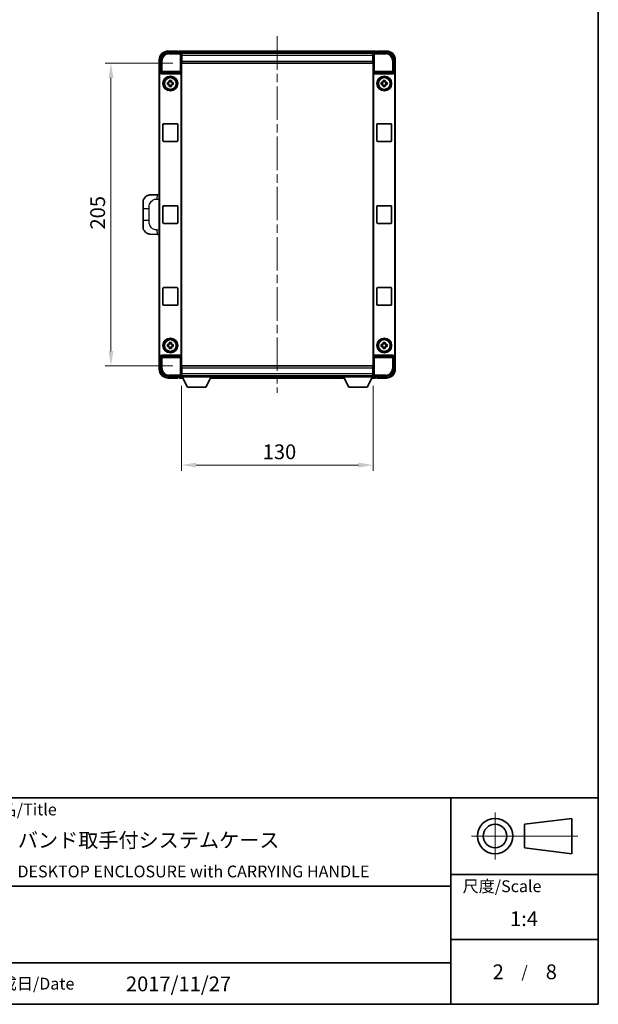
# Model space of a CAD drawing. Units: millimetres. Extents: x 0 to 8476, y 0 to 1124.
# Drawn here: x 2746 to 3138, y 0 to 667 of the extents above; entities that cross this region are included whole.
import ezdxf
from ezdxf.enums import TextEntityAlignment as Align

# ---------------------------------------------------------------- set-up
doc = ezdxf.new("R2010")
doc.units = ezdxf.units.MM
doc.header["$LTSCALE"] = 4
doc.linetypes.add('CHAIN', pattern=[0.3543, 0.2362, -0.0295, 0.0591, -0.0295])
doc.layers.get('Defpoints').update_dxf_attribs({"lineweight": 25})
for name, color, linetype, lineweight in [('Border (ISO)', 7, 'Continuous', 35), ('Centerline (ISO)', 131, 'Continuous', 18), ('Dimension (ISO)', 7, 'Continuous', 18), ('Hatch (ISO)', 1, 'Continuous', 18), ('Title (ISO)', 7, 'Continuous', 35), ('Visible (ISO)', 7, 'Continuous', 35), ('Visible Narrow (ISO)', 7, 'Continuous', 25)]:
    doc.layers.add(name, color=color, linetype=linetype, lineweight=lineweight)
doc.styles.add('Note Text (TK)', font='txt')
doc.styles.add('文字スタイル67', font='arial.ttf')
doc.dimstyles.new('Default - Method 1b (TK)', dxfattribs={"dimscale": 4, "dimtxt": 2.5, "dimasz": 2.5, "dimexe": 1, "dimexo": 1.5, "dimgap": 1, "dimtad": 1, "dimtoh": 1, "dimrnd": 1e-08, "dimdsep": 46, "dimtxsty": 'Note Text (TK)', "dimcen": 0.09, "dimdle": 5, "dimclrd": 100, "dimclre": 100, "dimclrt": 7, "dimadec": 1, "dimazin": 1, "dimtfac": 1, "dimtmove": 0, "dimatfit": 3, "dimfxl": 0, "dimtolj": 1, "dimlwd": -1, "dimlwe": -1, "dimarcsym": 0})

# ---------------------------------------------------------------- blocks, each defined once
blk = doc.blocks.new('図面枠 tk図枠')
at = {"layer": 'Border (ISO)'}
for p in [(405.5, 289), (14.5, 8)]:
    blk.add_line(p, (405.5, 8), dxfattribs=at)
blk = doc.blocks.new('表題欄 tk表題欄')
at = {"layer": 'Hatch (ISO)'}
h = blk.add_hatch(color=256, dxfattribs=at)
edge = h.paths.add_edge_path(flags=0)
edge.add_arc((95.58, 236.3), 0.596, 270, 360)
edge.add_line((96.17, 236.3), (96.17, 239.71))
edge.add_arc((95.58, 239.71), 0.596, 0, 90)
edge.add_line((95.58, 240.31), (79.14, 240.31))
edge.add_arc((79.14, 239.71), 0.596, 90, 180)
edge.add_line((78.54, 239.71), (78.54, 236.3))
edge.add_arc((79.14, 236.3), 0.596, 180, 270)
edge.add_line((79.14, 235.7), (95.58, 235.7))
edge = h.paths.add_edge_path()
edge.add_line((77.84, 239.96), (77.84, 236.05))
edge.add_arc((78.54, 236.05), 0.702, 180, 270)
edge.add_line((78.54, 235.35), (96.17, 235.35))
edge.add_arc((96.17, 236.05), 0.702, 270, 360)
edge.add_line((96.87, 236.05), (96.87, 239.96))
edge.add_arc((96.17, 239.96), 0.702, 0, 90)
edge.add_line((96.17, 240.66), (78.54, 240.66))
edge.add_arc((78.54, 239.96), 0.702, 90, 180)
for points in [[(79.07, 239.15), (79.07, 238.66), (79.92, 238.66), (79.92, 236.66), (80.51, 236.66), (80.51, 238.66), (81.36, 238.66), (81.36, 239.15)], [(85.68, 236.66), (84.94, 237.89), (84.42, 237.32), (84.42, 236.66), (83.9, 236.66), (83.9, 239.15), (84.42, 239.15), (84.42, 238.1), (85.39, 239.15), (86.11, 239.15), (85.32, 238.3), (86.3, 236.66)], [(92.09, 239.15), (92.09, 236.66), (92.61, 236.66), (92.61, 237.66), (93.77, 237.66), (93.77, 236.66), (94.29, 236.66), (94.29, 239.15), (93.77, 239.15), (93.77, 238.15), (92.61, 238.15), (92.61, 239.15)], [(94.84, 239.15), (94.84, 236.66), (95.36, 236.66), (95.36, 239.15)]]:
    blk.add_hatch(color=256, dxfattribs=at).paths.add_polyline_path(points)
h = blk.add_hatch(color=256, dxfattribs=at)
h.paths.add_polyline_path([(82.59, 237.71), (81.95, 237.71), (82.27, 238.58)], flags=0)
h.paths.add_polyline_path([(82.78, 237.2), (81.76, 237.2), (81.57, 236.66), (80.95, 236.66), (81.86, 239.15), (82.68, 239.15), (83.59, 236.66), (82.98, 236.66)])
h = blk.add_hatch(color=256, dxfattribs=at)
h.paths.add_polyline_path([(87.53, 237.71), (88.16, 237.71), (87.85, 238.58)], flags=0)
h.paths.add_polyline_path([(87.14, 236.66), (87.34, 237.2), (88.35, 237.2), (88.55, 236.66), (89.17, 236.66), (88.25, 239.15), (87.44, 239.15), (86.52, 236.66)])
h = blk.add_hatch(color=256, dxfattribs=at)
edge = h.paths.add_edge_path()
edge.add_arc((90.52, 237.9), 1.27, 38.5505, 336.582)
edge.add_line((91.69, 237.4), (91.17, 237.62))
edge.add_ellipse((90.52, 237.9), major_axis=(0, -0.8), ratio=0.867347, start_angle=124.651, end_angle=429.4109, ccw=False)
edge.add_line((91.09, 238.36), (91.52, 238.7))
at = {"layer": 'Title (ISO)'}
for p, q in [((74.71, 244.05), (255.71, 244.05)), ((74.71, 209.05), (74.71, 244.05)), ((149.71, 244.05), (149.71, 209.05)), ((230.71, 244.05), (230.71, 209.05)), ((255.71, 244.05), (255.71, 209.05)), ((243.21, 239.55), (251.21, 240.55)), ((251.21, 234.55), (251.21, 240.55)), ((243.21, 239.55), (243.21, 235.55)), ((243.21, 235.55), (251.21, 234.55)), ((230.71, 231.05), (255.71, 231.05)), ((74.71, 229.05), (230.71, 229.05)), ((99.71, 229.05), (99.71, 209.05)), ((124.71, 229.05), (124.71, 209.05)), ((230.71, 220.05), (255.71, 220.05)), ((149.71, 216.05), (230.71, 216.05)), ((255.71, 209.05), (74.71, 209.05))]:
    blk.add_line(p, q, dxfattribs=at)
at = {"layer": 'Title (ISO)', "color": 4, "linetype": 'CHAIN', "lineweight": 18, "ltscale": 8.88956}
blk.add_line((238.21, 241.55), (238.21, 233.55), dxfattribs=at)
at = {"layer": 'Title (ISO)', "color": 4, "linetype": 'CHAIN', "lineweight": 18, "ltscale": 20.001633}
blk.add_line((252.21, 237.55), (234.21, 237.55), dxfattribs=at)
at = {"layer": 'Title (ISO)'}
for radius in [3, 2]:
    blk.add_circle((238.21, 237.55), radius, dxfattribs=at)
at = {"layer": 'Title (ISO)', "color": 1, "char_height": 2, "line_spacing_factor": 1.5, "style": 'Note Text (TK)'}
for s, insert, attachment_point in [('\\fＭＳ Ｐゴシック|b0|i0;\\H2.0000;品名/Title', (151.71, 242.05), 4), ('\\fＭＳ Ｐゴシック|b0|i0;\\H2.0000;尺度/Scale', (232.71, 229.05), 4), ('\\fＭＳ Ｐゴシック|b0|i0;\\H2.0000;承認/Approved', (87.21, 227.05), 5), ('\\fＭＳ Ｐゴシック|b0|i0;\\H2.0000;検図/Checked', (112.21, 227.05), 5), ('\\fＭＳ Ｐゴシック|b0|i0;\\H2.0000;製図/Created', (137.21, 227.05), 5), ('\\fＭＳ Ｐゴシック|b0|i0;\\H2.0000;作成日/Date', (151.71, 212.55), 4)]:
    blk.add_mtext(s, dxfattribs=dict(at, insert=insert, attachment_point=attachment_point))
at = {"layer": 'Title (ISO)', "color": 7, "line_spacing_factor": 1.5, "style": 'Note Text (TK)'}
for s, insert, char_height, attachment_point in [('株式会社タカチ電機工業', (99.87, 238.05), 2.5, 4), ('\\fArial|b0|i0;\\H1.4986;TAKACHI ELECTRONICS ENCLOSURE CO., LTD.', (99.87, 232.05), 1.4986, 4), ('\\fＭＳ Ｐゴシック|b0|i0;\\H2.0000;/', (243.21, 214.55), 2, 5)]:
    blk.add_mtext(s, dxfattribs=dict(at, insert=insert, char_height=char_height, attachment_point=attachment_point))
at = {"layer": 'Title (ISO)', "color": 7}
for tag, p, height, style in [('<品名>_001', (157.34, 235.6), 2.5, 'Note Text (TK)'), ('<Title>_001', (157.28, 230.55), 2, '文字スタイル67'), ('<ページ_No.>_001', (238.1, 213.3), 2.5, 'Note Text (TK)'), ('<総ページ数>_001', (246.8, 213.3), 2.5, 'Note Text (TK)'), ('作成日_001', (175.66, 211.26), 2.5, 'Note Text (TK)')]:
    blk.add_attdef(tag, p, '', height=height, dxfattribs=dict(at, style=style))
at = {"layer": 'Title (ISO)', "color": 7, "style": 'Note Text (TK)'}
for tag, p in [('<尺度>', (243.21, 223.55)), ('<承認>', (87.21, 217.05))]:
    blk.add_attdef(tag, text='', height=2.5, dxfattribs=at).set_placement(p, align=Align.MIDDLE_CENTER)
blk = doc.blocks.new('*D74')
at = {"layer": 'Defpoints', "color": 0, "transparency": 16777216}
for p in [(2855.65, 637.54), (2807.65, 432.54), (2855.65, 432.54)]:
    blk.add_point(p, dxfattribs=at)
at = {"layer": 'Dimension (ISO)', "color": 100, "transparency": 16777216}
for p, q in [((2849.65, 637.54), (2803.65, 637.54)), ((2807.65, 627.54), (2807.65, 442.54)), ((2849.65, 432.54), (2803.65, 432.54))]:
    blk.add_line(p, q, dxfattribs=at)
for points in [[(2805.99, 627.54), (2809.32, 627.54), (2807.65, 637.54)], [(2805.99, 442.54), (2809.32, 442.54), (2807.65, 432.54)]]:
    blk.add_solid(points, dxfattribs=at)
at = {"layer": 'Dimension (ISO)', "color": 7, "transparency": 16777216, "insert": (2798.65, 524.87), "char_height": 10, "attachment_point": 4, "rotation": 90, "style": 'Note Text (TK)'}
blk.add_mtext('\\A1;205', dxfattribs=at)
blk = doc.blocks.new('*D76')
at = {"layer": 'Defpoints', "color": 0, "transparency": 16777216}
for p in [(2855.4, 425.09), (2985.4, 425.09), (2985.4, 365.3)]:
    blk.add_point(p, dxfattribs=at)
at = {"layer": 'Dimension (ISO)', "color": 100, "transparency": 16777216}
for p, q in [((2855.4, 419.09), (2855.4, 361.3)), ((2985.4, 419.09), (2985.4, 361.3)), ((2865.4, 365.3), (2975.4, 365.3))]:
    blk.add_line(p, q, dxfattribs=at)
for points in [[(2865.4, 366.96), (2865.4, 363.63), (2855.4, 365.3)], [(2975.4, 366.96), (2975.4, 363.63), (2985.4, 365.3)]]:
    blk.add_solid(points, dxfattribs=at)
at = {"layer": 'Dimension (ISO)', "color": 7, "transparency": 16777216, "insert": (2910.52, 374.3), "char_height": 10, "attachment_point": 4, "style": 'Note Text (TK)'}
blk.add_mtext('\\A1;130', dxfattribs=at)

msp = doc.modelspace()

# ---------------------------------------------------------------- linework, layer by layer
at = {"layer": 'Centerline (ISO)', "linetype": 'CHAIN', "ltscale": 23.990969}
msp.add_line((2920.4044, 655.7926), (2920.4044, 414.2926), dxfattribs=at)
at = {"layer": 'Visible (ISO)'}
for p, q in [((2846.4014, 644.7926), (2854.9047, 644.7926)), ((2852.9044, 645.7926), (2846.4044, 645.7926)), ((2852.9044, 645.7926), (2852.9044, 645.5426)), ((2852.9044, 645.4926), (2852.9044, 645.5426)), ((2853.6544, 645.4926), (2852.9044, 645.4926)), ((2986.9044, 645.7926), (2853.9044, 645.7926)), ((2853.9044, 645.4926), (2853.9044, 645.7926)), ((2853.9044, 645.4926), (2853.9044, 645.0426)), ((2853.9044, 645.2426), (2853.9044, 644.7926)), ((2985.4712, 644.5426), (2855.3376, 644.5426)), ((2855.4044, 644.293), (2855.4044, 638.5426)), ((2855.6544, 644.2926), (2855.4044, 644.2926)), ((2855.4044, 643.2926), (2855.6544, 643.2926)), ((2855.6544, 641.7926), (2855.4044, 641.7926)), ((2985.1544, 644.2926), (2855.6544, 644.2926)), ((2855.6544, 642.7926), (2855.6544, 644.2926)), ((2855.6544, 642.7926), (2855.6544, 639.0426)), ((2985.4044, 644.2926), (2985.1544, 644.2926)), ((2985.1544, 644.2926), (2985.1544, 642.7926)), ((2985.1544, 643.2926), (2985.4044, 643.2926)), ((2985.1544, 639.0426), (2985.1544, 642.7926)), ((2985.4044, 641.7926), (2985.1544, 641.7926)), ((2985.4044, 638.5426), (2985.4044, 644.293)), ((2985.9041, 644.7926), (2994.4075, 644.7926)), ((2986.9044, 645.7926), (2986.9044, 645.4926)), ((2986.9044, 645.0426), (2986.9044, 645.4926)), ((2986.9044, 644.7926), (2986.9044, 645.2426)), ((2987.9044, 645.4926), (2987.1544, 645.4926)), ((2987.9044, 645.5426), (2987.9044, 645.7926)), ((2994.4044, 645.7926), (2987.9044, 645.7926)), ((2987.9044, 645.5426), (2987.9044, 645.4926)), ((2840.4044, 639.7926), (2840.4044, 630.2933)), ((2841.4044, 631.2926), (2841.4044, 639.7957)), ((2855.6544, 640.2926), (2855.4044, 640.2926)), ((2855.6544, 638.7926), (2855.4044, 638.7926)), ((2855.4044, 638.5426), (2855.4044, 431.5426)), ((2855.6544, 637.5426), (2855.6544, 639.0426)), ((2985.1544, 637.5426), (2855.6544, 637.5426)), ((2985.4044, 640.2926), (2985.1544, 640.2926)), ((2985.1544, 639.0426), (2985.1544, 637.5426)), ((2985.4044, 638.7926), (2985.1544, 638.7926)), ((2985.4044, 431.5426), (2985.4044, 638.5426)), ((2999.4044, 639.7957), (2999.4044, 631.2926)), ((3000.4044, 630.2933), (3000.4044, 639.7926)), ((2840.4044, 439.792), (2840.4044, 630.2933)), ((2840.6663, 440.0539), (2840.6663, 630.0313)), ((2841.4038, 631.2926), (2841.4044, 631.2926)), ((2841.4044, 631.2926), (2841.6663, 631.0307)), ((2841.6657, 631.0307), (2841.6663, 631.0307)), ((2841.6663, 631.0307), (2841.6663, 630.8043)), ((2842.1623, 630.2926), (2854.6466, 630.2926)), ((2855.1425, 439.281), (2855.1425, 630.8043)), ((2985.6663, 630.8043), (2985.6663, 439.281)), ((2986.1623, 630.2926), (2998.6466, 630.2926)), ((2999.4044, 631.2926), (2999.1425, 631.0307)), ((2999.1425, 631.0307), (2999.1431, 631.0307)), ((2999.1425, 630.8043), (2999.1425, 631.0307)), ((2999.4044, 631.2926), (2999.405, 631.2926)), ((3000.1425, 630.0313), (3000.1425, 440.0539)), ((3000.4044, 630.2933), (3000.4044, 439.792)), ((2845.8938, 624.5093), (2846.5126, 624.5093)), ((2846.5126, 623.076), (2845.8938, 623.076)), ((2846.7477, 624.5093), (2846.7477, 623.076)), ((2847.1878, 625.1844), (2847.1878, 625.8033)), ((2848.6211, 624.9494), (2847.1878, 624.9494)), ((2847.1878, 622.6359), (2848.6211, 622.6359)), ((2847.1878, 621.782), (2847.1878, 622.4009)), ((2848.6211, 625.8033), (2848.6211, 625.1844)), ((2848.6211, 622.4009), (2848.6211, 621.782)), ((2849.0612, 624.5093), (2849.0612, 623.076)), ((2849.2962, 624.5093), (2849.9151, 624.5093)), ((2849.9151, 623.076), (2849.2962, 623.076)), ((2990.8938, 624.5093), (2991.5126, 624.5093)), ((2991.5126, 623.076), (2990.8938, 623.076)), ((2991.7477, 624.5093), (2991.7477, 623.076)), ((2992.1878, 625.1844), (2992.1878, 625.8033)), ((2993.6211, 624.9494), (2992.1878, 624.9494)), ((2992.1878, 622.6359), (2993.6211, 622.6359)), ((2992.1878, 621.782), (2992.1878, 622.4009)), ((2993.6211, 625.8033), (2993.6211, 625.1844)), ((2993.6211, 622.4009), (2993.6211, 621.782)), ((2994.0612, 624.5093), (2994.0612, 623.076)), ((2994.2962, 624.5093), (2994.9151, 624.5093)), ((2994.9151, 623.076), (2994.2962, 623.076)), ((2842.9044, 585.0426), (2842.9044, 596.0426)), ((2843.4044, 596.5426), (2852.4044, 596.5426)), ((2852.9044, 596.0426), (2852.9044, 585.0426)), ((2987.9044, 585.0426), (2987.9044, 596.0426)), ((2988.4044, 596.5426), (2997.4044, 596.5426)), ((2997.9044, 596.0426), (2997.9044, 585.0426)), ((2852.4044, 584.5426), (2843.4044, 584.5426)), ((2997.4044, 584.5426), (2988.4044, 584.5426)), ((2839.277, 548.4858), (2834.2299, 548.3096)), ((2840.4044, 548.5252), (2839.277, 548.4858)), ((2829.4044, 539.18), (2829.4044, 543.3126)), ((2842.9044, 529.5426), (2842.9044, 540.5426)), ((2843.4044, 541.0426), (2852.4044, 541.0426)), ((2852.9044, 540.5426), (2852.9044, 529.5426)), ((2987.9044, 529.5426), (2987.9044, 540.5426)), ((2988.4044, 541.0426), (2997.4044, 541.0426)), ((2997.9044, 540.5426), (2997.9044, 529.5426)), ((2829.4044, 539.18), (2829.4044, 530.9053)), ((2829.4044, 526.7727), (2829.4044, 530.9053)), ((2852.4044, 529.0426), (2843.4044, 529.0426)), ((2997.4044, 529.0426), (2988.4044, 529.0426)), ((2834.2299, 521.7757), (2839.277, 521.5995)), ((2839.277, 521.5995), (2840.4044, 521.5601)), ((2842.9044, 474.0426), (2842.9044, 485.0426)), ((2843.4044, 485.5426), (2852.4044, 485.5426)), ((2852.9044, 485.0426), (2852.9044, 474.0426)), ((2987.9044, 474.0426), (2987.9044, 485.0426)), ((2988.4044, 485.5426), (2997.4044, 485.5426)), ((2997.9044, 485.0426), (2997.9044, 474.0426)), ((2852.4044, 473.5426), (2843.4044, 473.5426)), ((2997.4044, 473.5426), (2988.4044, 473.5426)), ((2845.8938, 447.0093), (2846.5126, 447.0093)), ((2846.7477, 447.0093), (2846.7477, 445.576)), ((2847.1878, 447.6844), (2847.1878, 448.3033)), ((2848.6211, 447.4494), (2847.1878, 447.4494)), ((2848.6211, 448.3033), (2848.6211, 447.6844)), ((2849.0612, 447.0093), (2849.0612, 445.576)), ((2849.2962, 447.0093), (2849.9151, 447.0093)), ((2990.8938, 447.0093), (2991.5126, 447.0093)), ((2991.7477, 447.0093), (2991.7477, 445.576)), ((2992.1878, 447.6844), (2992.1878, 448.3033)), ((2993.6211, 447.4494), (2992.1878, 447.4494)), ((2993.6211, 448.3033), (2993.6211, 447.6844)), ((2994.0612, 447.0093), (2994.0612, 445.576)), ((2994.2962, 447.0093), (2994.9151, 447.0093)), ((2846.5126, 445.576), (2845.8938, 445.576)), ((2847.1878, 445.1359), (2848.6211, 445.1359)), ((2847.1878, 444.282), (2847.1878, 444.9009)), ((2848.6211, 444.9009), (2848.6211, 444.282)), ((2849.9151, 445.576), (2849.2962, 445.576)), ((2991.5126, 445.576), (2990.8938, 445.576)), ((2992.1878, 445.1359), (2993.6211, 445.1359)), ((2992.1878, 444.282), (2992.1878, 444.9009)), ((2993.6211, 444.9009), (2993.6211, 444.282)), ((2994.9151, 445.576), (2994.2962, 445.576)), ((2840.4044, 439.792), (2840.4044, 430.2926)), ((2841.4044, 438.7926), (2841.4038, 438.7926)), ((2841.4044, 438.7926), (2841.6663, 439.0546)), ((2841.4044, 430.2896), (2841.4044, 438.7926)), ((2841.6663, 439.0546), (2841.6657, 439.0546)), ((2841.6663, 439.281), (2841.6663, 439.0546)), ((2854.6466, 439.7926), (2842.1623, 439.7926)), ((2998.6466, 439.7926), (2986.1623, 439.7926)), ((2999.1425, 439.0546), (2999.1425, 439.281)), ((2999.4044, 438.7926), (2999.1425, 439.0546)), ((2999.1431, 439.0546), (2999.1425, 439.0546)), ((2999.405, 438.7926), (2999.4044, 438.7926)), ((2999.4044, 438.7926), (2999.4044, 430.2896)), ((3000.4044, 430.2926), (3000.4044, 439.792)), ((2855.4044, 431.5426), (2855.4044, 425.7923)), ((2855.4044, 431.2926), (2855.6544, 431.2926)), ((2855.4044, 429.7926), (2855.6544, 429.7926)), ((2855.4044, 428.2926), (2855.6544, 428.2926)), ((2855.6544, 432.5426), (2985.1544, 432.5426)), ((2855.6544, 431.0426), (2855.6544, 432.5426)), ((2855.6544, 431.0426), (2855.6544, 427.2926)), ((2855.6544, 425.7926), (2855.6544, 427.2926)), ((2985.1544, 432.5426), (2985.1544, 431.0426)), ((2985.1544, 431.2926), (2985.4044, 431.2926)), ((2985.1544, 427.2926), (2985.1544, 431.0426)), ((2985.1544, 429.7926), (2985.4044, 429.7926)), ((2985.1544, 428.2926), (2985.4044, 428.2926)), ((2985.1544, 427.2926), (2985.1544, 425.7926)), ((2985.4044, 425.7923), (2985.4044, 431.5426)), ((2854.9047, 425.2926), (2846.4014, 425.2926)), ((2846.4044, 424.2926), (2852.9044, 424.2926)), ((2852.9044, 424.5426), (2852.9044, 424.5926)), ((2852.9044, 424.5926), (2853.6544, 424.5926)), ((2852.9044, 424.5426), (2852.9044, 424.2926)), ((2853.9044, 425.2926), (2853.9044, 424.8426)), ((2853.9044, 425.0426), (2853.9044, 424.5926)), ((2853.9044, 424.2926), (2853.9044, 424.5926)), ((2853.9044, 424.2926), (2856.316, 424.2926)), ((2855.3376, 425.5426), (2855.4044, 425.5426)), ((2855.6544, 426.7926), (2855.4044, 426.7926)), ((2855.4044, 425.7926), (2855.6544, 425.7926)), ((2855.4044, 425.7926), (2855.4044, 425.0926)), ((2855.4044, 425.7926), (2876.0044, 425.7926)), ((2855.4044, 425.0926), (2876.0044, 425.0926)), ((2855.6544, 425.7926), (2985.1544, 425.7926)), ((2859.4544, 418.1926), (2855.9044, 425.0926)), ((2871.9544, 418.1926), (2875.5044, 425.0926)), ((2875.0928, 424.2926), (2965.716, 424.2926)), ((2876.0044, 425.7926), (2876.0044, 425.0926)), ((2876.0044, 425.5426), (2964.8044, 425.5426)), ((2964.8044, 425.7926), (2964.8044, 425.0926)), ((2964.8044, 425.7926), (2985.4044, 425.7926)), ((2964.8044, 425.0926), (2985.4044, 425.0926)), ((2968.8544, 418.1926), (2965.3044, 425.0926)), ((2981.3544, 418.1926), (2984.9044, 425.0926)), ((2984.4928, 424.2926), (2986.9044, 424.2926)), ((2985.4044, 426.7926), (2985.1544, 426.7926)), ((2985.1544, 425.7926), (2985.4044, 425.7926)), ((2985.4044, 425.7926), (2985.4044, 425.0926)), ((2985.4044, 425.5426), (2985.4712, 425.5426)), ((2994.4075, 425.2926), (2985.9041, 425.2926)), ((2986.9044, 424.8426), (2986.9044, 425.2926)), ((2986.9044, 424.5926), (2986.9044, 425.0426)), ((2986.9044, 424.5926), (2986.9044, 424.2926)), ((2987.1544, 424.5926), (2987.9044, 424.5926)), ((2987.9044, 424.5926), (2987.9044, 424.5426)), ((2987.9044, 424.2926), (2987.9044, 424.5426)), ((2987.9044, 424.2926), (2994.4044, 424.2926)), ((2859.4544, 418.1926), (2871.9544, 418.1926)), ((2968.8544, 418.1926), (2981.3544, 418.1926))]:
    msp.add_line(p, q, dxfattribs=at)
for centre, radius in [((2847.9044, 623.7926), 5), ((2847.9044, 623.7926), 4.15), ((2847.9044, 623.7926), 4.0013), ((2992.9044, 623.7926), 5), ((2992.9044, 623.7926), 4.15), ((2992.9044, 623.7926), 4.0013), ((2847.9044, 446.2926), 5), ((2847.9044, 446.2926), 4.15), ((2847.9044, 446.2926), 4.0013), ((2992.9044, 446.2926), 5), ((2992.9044, 446.2926), 4.15), ((2992.9044, 446.2926), 4.0013)]:
    msp.add_circle(centre, radius, dxfattribs=at)
for centre, radius, start, end in [((2846.4044, 639.7926), 6, 90, 180), ((2853.6544, 645.2426), 0.25, 0, 90), ((2987.1544, 645.2426), 0.25, 90, 180), ((2994.4044, 639.7926), 6, 0, 90), ((2847.9044, 623.7926), 1.5655, 117.2450313, 152.7549687), ((2847.9044, 623.7926), 1.5655, 207.2450313, 242.7549687), ((2847.9044, 623.7926), 1.5655, 27.2450313, 62.7549687), ((2847.9044, 623.7926), 1.5655, 297.2450313, 332.7549687), ((2992.9044, 623.7926), 1.5655, 117.2450313, 152.7549687), ((2992.9044, 623.7926), 1.5655, 207.2450313, 242.7549687), ((2992.9044, 623.7926), 1.5655, 27.2450313, 62.7549687), ((2992.9044, 623.7926), 1.5655, 297.2450313, 332.7549687), ((2843.4044, 596.0426), 0.5, 90, 180), ((2852.4044, 596.0426), 0.5, 0, 90), ((2988.4044, 596.0426), 0.5, 90, 180), ((2997.4044, 596.0426), 0.5, 0, 90), ((2843.4044, 585.0426), 0.5, 180, 270), ((2852.4044, 585.0426), 0.5, 270, 0), ((2988.4044, 585.0426), 0.5, 180, 270), ((2997.4044, 585.0426), 0.5, 270, 0), ((2834.4044, 543.3126), 5, 132.9970212, 180), ((2843.4044, 540.5426), 0.5, 90, 180), ((2852.4044, 540.5426), 0.5, 0, 90), ((2988.4044, 540.5426), 0.5, 90, 180), ((2997.4044, 540.5426), 0.5, 0, 90), ((2843.4044, 529.5426), 0.5, 180, 270), ((2852.4044, 529.5426), 0.5, 270, 0), ((2988.4044, 529.5426), 0.5, 180, 270), ((2997.4044, 529.5426), 0.5, 270, 0), ((2834.4044, 526.7727), 5, 180, 227.0029788), ((2843.4044, 485.0426), 0.5, 90, 180), ((2852.4044, 485.0426), 0.5, 0, 90), ((2988.4044, 485.0426), 0.5, 90, 180), ((2997.4044, 485.0426), 0.5, 0, 90), ((2843.4044, 474.0426), 0.5, 180, 270), ((2852.4044, 474.0426), 0.5, 270, 0), ((2988.4044, 474.0426), 0.5, 180, 270), ((2997.4044, 474.0426), 0.5, 270, 0), ((2847.9044, 446.2926), 1.5655, 117.2450313, 152.7549687), ((2847.9044, 446.2926), 1.5655, 27.2450313, 62.7549687), ((2992.9044, 446.2926), 1.5655, 117.2450313, 152.7549687), ((2992.9044, 446.2926), 1.5655, 27.2450313, 62.7549687), ((2847.9044, 446.2926), 1.5655, 207.2450313, 242.7549687), ((2847.9044, 446.2926), 1.5655, 297.2450313, 332.7549687), ((2992.9044, 446.2926), 1.5655, 207.2450313, 242.7549687), ((2992.9044, 446.2926), 1.5655, 297.2450313, 332.7549687), ((2846.4044, 430.2926), 6, 180, 270), ((2994.4044, 430.2926), 6, 270, 0), ((2853.6544, 424.8426), 0.25, 270, 0), ((2987.1544, 424.8426), 0.25, 180, 270)]:
    msp.add_arc(centre, radius, start, end, dxfattribs=at)
for centre, major_axis, ratio, start_param, end_param in [((2846.4075, 639.7896), (-3.5398, 3.5398), 0.99878277, 5.49839613, 7.06797448), ((2854.9041, 644.2923), (0.354, 0.354), 0.99878277, 5.49839613, 7.06797448), ((2985.9047, 644.2923), (-0.354, 0.354), 0.99878277, 5.49839613, 7.06797448), ((2994.4014, 639.7896), (3.5398, 3.5398), 0.99878277, 5.49839613, 7.06797448), ((2841.405, 630.292), (-0.708, 0.708), 0.99878277, 5.49839613, 7.06797448), ((2841.6669, 630.0301), (-0.708, 0.708), 0.99878277, 5.49839613, 7.06797448), ((2842.1666, 630.8088), (-0.0697, -0.5117), 0.96815944, 4.8522561, 6.41439087), ((2854.6422, 630.8088), (0.0697, -0.5117), 0.96815944, 6.15197975, 7.71411451), ((2986.1666, 630.8088), (-0.0697, -0.5117), 0.96815944, 4.8522561, 6.41439087), ((2998.6422, 630.8088), (0.0697, -0.5117), 0.96815944, 6.15197975, 7.71411451), ((2999.1419, 630.0301), (0.708, 0.708), 0.99878277, 5.49839613, 7.06797448), ((2999.4038, 630.292), (0.708, 0.708), 0.99878277, 5.49839613, 7.06797448), ((2841.405, 439.7933), (-0.708, -0.708), 0.99878277, 5.49839613, 7.06797448), ((2841.6669, 440.0552), (-0.708, -0.708), 0.99878277, 5.49839613, 7.06797448), ((2842.1666, 439.2765), (-0.0697, 0.5117), 0.96815944, 6.15197975, 7.71411451), ((2854.6422, 439.2765), (0.0697, 0.5117), 0.96815944, 4.8522561, 6.41439087), ((2986.1666, 439.2765), (-0.0697, 0.5117), 0.96815944, 6.15197975, 7.71411451), ((2998.6422, 439.2765), (0.0697, 0.5117), 0.96815944, 4.8522561, 6.41439087), ((2999.1419, 440.0552), (0.708, -0.708), 0.99878277, 5.49839613, 7.06797448), ((2999.4038, 439.7933), (0.708, -0.708), 0.99878277, 5.49839613, 7.06797448), ((2846.4075, 430.2957), (-3.5398, -3.5398), 0.99878277, 5.49839613, 7.06797448), ((2994.4014, 430.2957), (3.5398, -3.5398), 0.99878277, 5.49839613, 7.06797448), ((2854.9041, 425.793), (0.354, -0.354), 0.99878277, 5.49839613, 7.06797448), ((2985.9047, 425.793), (-0.354, -0.354), 0.99878277, 5.49839613, 7.06797448)]:
    msp.add_ellipse(centre, major_axis=major_axis, ratio=ratio, start_param=start_param, end_param=end_param, dxfattribs=at)
for points, knots in [([(2845.8938, 623.076), (2845.8864, 623.3228), (2845.883, 623.5663), (2845.883, 624.019), (2845.8864, 624.2625), (2845.8938, 624.5093)], [4.331071921, 4.331071921, 4.331071921, 4.331071921, 4.398975087, 4.398975087, 4.466878254, 4.466878254, 4.466878254, 4.466878254]), ([(2847.1878, 625.8033), (2847.4346, 625.8106), (2847.6781, 625.814), (2848.1308, 625.814), (2848.3743, 625.8106), (2848.6211, 625.8033)], [4.331071921, 4.331071921, 4.331071921, 4.331071921, 4.398975087, 4.398975087, 4.466878254, 4.466878254, 4.466878254, 4.466878254]), ([(2848.6211, 621.782), (2848.3743, 621.7747), (2848.1308, 621.7713), (2847.6781, 621.7713), (2847.4346, 621.7747), (2847.1878, 621.782)], [4.331071921, 4.331071921, 4.331071921, 4.331071921, 4.398975087, 4.398975087, 4.466878254, 4.466878254, 4.466878254, 4.466878254]), ([(2849.9151, 624.5093), (2849.9224, 624.2625), (2849.9258, 624.019), (2849.9258, 623.5663), (2849.9224, 623.3228), (2849.9151, 623.076)], [4.331071921, 4.331071921, 4.331071921, 4.331071921, 4.398975087, 4.398975087, 4.466878254, 4.466878254, 4.466878254, 4.466878254]), ([(2990.8938, 623.076), (2990.8864, 623.3228), (2990.883, 623.5663), (2990.883, 624.019), (2990.8864, 624.2625), (2990.8938, 624.5093)], [4.331071921, 4.331071921, 4.331071921, 4.331071921, 4.398975087, 4.398975087, 4.466878254, 4.466878254, 4.466878254, 4.466878254]), ([(2992.1878, 625.8033), (2992.4346, 625.8106), (2992.6781, 625.814), (2993.1308, 625.814), (2993.3743, 625.8106), (2993.6211, 625.8033)], [4.331071921, 4.331071921, 4.331071921, 4.331071921, 4.398975087, 4.398975087, 4.466878254, 4.466878254, 4.466878254, 4.466878254]), ([(2993.6211, 621.782), (2993.3743, 621.7747), (2993.1308, 621.7713), (2992.6781, 621.7713), (2992.4346, 621.7747), (2992.1878, 621.782)], [4.331071921, 4.331071921, 4.331071921, 4.331071921, 4.398975087, 4.398975087, 4.466878254, 4.466878254, 4.466878254, 4.466878254]), ([(2994.9151, 624.5093), (2994.9224, 624.2625), (2994.9258, 624.019), (2994.9258, 623.5663), (2994.9224, 623.3228), (2994.9151, 623.076)], [4.331071921, 4.331071921, 4.331071921, 4.331071921, 4.398975087, 4.398975087, 4.466878254, 4.466878254, 4.466878254, 4.466878254]), ([(2830.9946, 546.9696), (2831.0155, 546.989), (2831.0359, 547.0078), (2831.0794, 547.0469), (2831.1019, 547.0668), (2831.1704, 547.1264), (2831.2184, 547.1666), (2831.3632, 547.2833), (2831.4648, 547.3592), (2831.7082, 547.5268), (2831.8538, 547.6167), (2832.214, 547.8138), (2832.4349, 547.9146), (2832.9157, 548.0938), (2833.1797, 548.1679), (2833.7039, 548.2703), (2833.9679, 548.3004), (2834.2299, 548.3096)], [0, 0, 0, 0, 0.010414368, 0.010414368, 0.020739711, 0.020739711, 0.040939644, 0.040939644, 0.079734413, 0.079734413, 0.130964325, 0.130964325, 0.203039647, 0.203039647, 0.286099518, 0.286099518, 0.36662243, 0.36662243, 0.36662243, 0.36662243]), ([(2834.2299, 521.7757), (2833.9743, 521.7847), (2833.7167, 521.8136), (2833.2882, 521.8955), (2833.1129, 521.939), (2832.8824, 522.0095), (2832.8251, 522.0282), (2832.5498, 522.1235), (2832.3344, 522.2153), (2831.9589, 522.4074), (2831.7952, 522.5033), (2831.5225, 522.6843), (2831.4093, 522.7667), (2831.2474, 522.8948), (2831.1937, 522.9391), (2831.1167, 523.0055), (2831.0913, 523.0278), (2831.042, 523.072), (2831.0184, 523.0935), (2830.9946, 523.1157)], [0, 0, 0, 0, 0.078120947, 0.078120947, 0.13297333, 0.13297333, 0.151232575, 0.151232575, 0.221140313, 0.221140313, 0.277761151, 0.277761151, 0.320245644, 0.320245644, 0.342263645, 0.342263645, 0.35346824, 0.35346824, 0.364744749, 0.364744749, 0.364744749, 0.364744749]), ([(2845.8938, 445.576), (2845.8864, 445.8228), (2845.883, 446.0663), (2845.883, 446.519), (2845.8864, 446.7625), (2845.8938, 447.0093)], [4.331071921, 4.331071921, 4.331071921, 4.331071921, 4.398975087, 4.398975087, 4.466878254, 4.466878254, 4.466878254, 4.466878254]), ([(2847.1878, 448.3033), (2847.4346, 448.3106), (2847.6781, 448.314), (2848.1308, 448.314), (2848.3743, 448.3106), (2848.6211, 448.3033)], [4.331071921, 4.331071921, 4.331071921, 4.331071921, 4.398975087, 4.398975087, 4.466878254, 4.466878254, 4.466878254, 4.466878254]), ([(2849.9151, 447.0093), (2849.9224, 446.7625), (2849.9258, 446.519), (2849.9258, 446.0663), (2849.9224, 445.8228), (2849.9151, 445.576)], [4.331071921, 4.331071921, 4.331071921, 4.331071921, 4.398975087, 4.398975087, 4.466878254, 4.466878254, 4.466878254, 4.466878254]), ([(2990.8938, 445.576), (2990.8864, 445.8228), (2990.883, 446.0663), (2990.883, 446.519), (2990.8864, 446.7625), (2990.8938, 447.0093)], [4.331071921, 4.331071921, 4.331071921, 4.331071921, 4.398975087, 4.398975087, 4.466878254, 4.466878254, 4.466878254, 4.466878254]), ([(2992.1878, 448.3033), (2992.4346, 448.3106), (2992.6781, 448.314), (2993.1308, 448.314), (2993.3743, 448.3106), (2993.6211, 448.3033)], [4.331071921, 4.331071921, 4.331071921, 4.331071921, 4.398975087, 4.398975087, 4.466878254, 4.466878254, 4.466878254, 4.466878254]), ([(2994.9151, 447.0093), (2994.9224, 446.7625), (2994.9258, 446.519), (2994.9258, 446.0663), (2994.9224, 445.8228), (2994.9151, 445.576)], [4.331071921, 4.331071921, 4.331071921, 4.331071921, 4.398975087, 4.398975087, 4.466878254, 4.466878254, 4.466878254, 4.466878254]), ([(2848.6211, 444.282), (2848.3743, 444.2747), (2848.1308, 444.2713), (2847.6781, 444.2713), (2847.4346, 444.2747), (2847.1878, 444.282)], [4.331071921, 4.331071921, 4.331071921, 4.331071921, 4.398975087, 4.398975087, 4.466878254, 4.466878254, 4.466878254, 4.466878254]), ([(2993.6211, 444.282), (2993.3743, 444.2747), (2993.1308, 444.2713), (2992.6781, 444.2713), (2992.4346, 444.2747), (2992.1878, 444.282)], [4.331071921, 4.331071921, 4.331071921, 4.331071921, 4.398975087, 4.398975087, 4.466878254, 4.466878254, 4.466878254, 4.466878254])]:
    msp.add_open_spline(points, degree=3, knots=knots, dxfattribs=at)
for points, weights in [([(2847.1878, 624.5093), (2846.9224, 624.5093), (2846.5126, 624.5093)], [1.35956394726, 1.22656475141, 1.03074466748]), ([(2846.5126, 623.076), (2846.9224, 623.076), (2847.1878, 623.076)], [1.03074466748, 1.22656475141, 1.35956394726]), ([(2847.1878, 625.1844), (2847.1878, 624.7746), (2847.1878, 624.5093)], [1.03074466748, 1.22656475141, 1.35956394726]), ([(2847.1878, 623.076), (2847.1878, 622.8107), (2847.1878, 622.4009)], [1.35956394726, 1.22656475141, 1.03074466748]), ([(2848.6211, 624.5093), (2848.6211, 624.7746), (2848.6211, 625.1844)], [1.35956394726, 1.22656475141, 1.03074466748]), ([(2849.2962, 624.5093), (2848.8864, 624.5093), (2848.6211, 624.5093)], [1.03074466748, 1.22656475141, 1.35956394726]), ([(2848.6211, 622.4009), (2848.6211, 622.8107), (2848.6211, 623.076)], [1.03074466748, 1.22656475141, 1.35956394726]), ([(2848.6211, 623.076), (2848.8864, 623.076), (2849.2962, 623.076)], [1.35956394726, 1.22656475141, 1.03074466748]), ([(2992.1878, 624.5093), (2991.9224, 624.5093), (2991.5126, 624.5093)], [1.35956394726, 1.22656475141, 1.03074466748]), ([(2991.5126, 623.076), (2991.9224, 623.076), (2992.1878, 623.076)], [1.03074466748, 1.22656475141, 1.35956394726]), ([(2992.1878, 625.1844), (2992.1878, 624.7746), (2992.1878, 624.5093)], [1.03074466748, 1.22656475141, 1.35956394726]), ([(2992.1878, 623.076), (2992.1878, 622.8107), (2992.1878, 622.4009)], [1.35956394726, 1.22656475141, 1.03074466748]), ([(2993.6211, 624.5093), (2993.6211, 624.7746), (2993.6211, 625.1844)], [1.35956394726, 1.22656475141, 1.03074466748]), ([(2994.2962, 624.5093), (2993.8864, 624.5093), (2993.6211, 624.5093)], [1.03074466748, 1.22656475141, 1.35956394726]), ([(2993.6211, 622.4009), (2993.6211, 622.8107), (2993.6211, 623.076)], [1.03074466748, 1.22656475141, 1.35956394726]), ([(2993.6211, 623.076), (2993.8864, 623.076), (2994.2962, 623.076)], [1.35956394726, 1.22656475141, 1.03074466748]), ([(2847.1878, 447.0093), (2846.9224, 447.0093), (2846.5126, 447.0093)], [1.35956394726, 1.22656475141, 1.03074466748]), ([(2847.1878, 447.6844), (2847.1878, 447.2746), (2847.1878, 447.0093)], [1.03074466748, 1.22656475141, 1.35956394726]), ([(2848.6211, 447.0093), (2848.6211, 447.2746), (2848.6211, 447.6844)], [1.35956394726, 1.22656475141, 1.03074466748]), ([(2849.2962, 447.0093), (2848.8864, 447.0093), (2848.6211, 447.0093)], [1.03074466748, 1.22656475141, 1.35956394726]), ([(2992.1878, 447.0093), (2991.9224, 447.0093), (2991.5126, 447.0093)], [1.35956394726, 1.22656475141, 1.03074466748]), ([(2992.1878, 447.6844), (2992.1878, 447.2746), (2992.1878, 447.0093)], [1.03074466748, 1.22656475141, 1.35956394726]), ([(2993.6211, 447.0093), (2993.6211, 447.2746), (2993.6211, 447.6844)], [1.35956394726, 1.22656475141, 1.03074466748]), ([(2994.2962, 447.0093), (2993.8864, 447.0093), (2993.6211, 447.0093)], [1.03074466748, 1.22656475141, 1.35956394726]), ([(2846.5126, 445.576), (2846.9224, 445.576), (2847.1878, 445.576)], [1.03074466748, 1.22656475141, 1.35956394726]), ([(2847.1878, 445.576), (2847.1878, 445.3107), (2847.1878, 444.9009)], [1.35956394726, 1.22656475141, 1.03074466748]), ([(2848.6211, 444.9009), (2848.6211, 445.3107), (2848.6211, 445.576)], [1.03074466748, 1.22656475141, 1.35956394726]), ([(2848.6211, 445.576), (2848.8864, 445.576), (2849.2962, 445.576)], [1.35956394726, 1.22656475141, 1.03074466748]), ([(2991.5126, 445.576), (2991.9224, 445.576), (2992.1878, 445.576)], [1.03074466748, 1.22656475141, 1.35956394726]), ([(2992.1878, 445.576), (2992.1878, 445.3107), (2992.1878, 444.9009)], [1.35956394726, 1.22656475141, 1.03074466748]), ([(2993.6211, 444.9009), (2993.6211, 445.3107), (2993.6211, 445.576)], [1.03074466748, 1.22656475141, 1.35956394726]), ([(2993.6211, 445.576), (2993.8864, 445.576), (2994.2962, 445.576)], [1.35956394726, 1.22656475141, 1.03074466748])]:
    msp.add_rational_spline(points, weights, degree=2, dxfattribs=at)
at = {"layer": 'Visible Narrow (ISO)'}
for p, q in [((2846.821, 644.373), (2846.4014, 644.7926)), ((2846.4044, 645.7926), (2846.4044, 645.5426)), ((2846.4044, 645.5426), (2852.9044, 645.5426)), ((2846.821, 644.373), (2846.821, 643.8733)), ((2854.4851, 644.373), (2846.821, 644.373)), ((2846.821, 643.8733), (2854.4851, 643.8733)), ((2986.9044, 645.4926), (2853.9044, 645.4926)), ((2986.9044, 645.0426), (2853.9044, 645.0426)), ((2854.9047, 644.7926), (2854.4851, 644.373)), ((2854.4851, 644.373), (2854.4851, 643.8733)), ((2854.4851, 643.8733), (2854.9848, 643.8733)), ((2854.4851, 643.8733), (2854.4851, 631.9617)), ((2854.9848, 643.8733), (2855.4044, 644.293)), ((2854.9848, 631.9617), (2854.9848, 643.8733)), ((2855.6544, 642.7926), (2855.4044, 642.7926)), ((2855.6544, 642.0926), (2855.4044, 642.0926)), ((2855.6544, 641.4926), (2855.4044, 641.4926)), ((2855.6544, 640.5926), (2855.4044, 640.5926)), ((2985.1544, 642.7926), (2855.6544, 642.7926)), ((2985.4044, 642.7926), (2985.1544, 642.7926)), ((2985.4044, 642.0926), (2985.1544, 642.0926)), ((2985.4044, 641.4926), (2985.1544, 641.4926)), ((2985.4044, 640.5926), (2985.1544, 640.5926)), ((2985.4044, 644.293), (2985.8241, 643.8733)), ((2985.8241, 643.8733), (2985.8241, 631.9617)), ((2985.8241, 643.8733), (2986.3238, 643.8733)), ((2986.3238, 644.373), (2985.9041, 644.7926)), ((2986.3238, 643.8733), (2986.3238, 644.373)), ((2993.9878, 644.373), (2986.3238, 644.373)), ((2986.3238, 643.8733), (2993.9878, 643.8733)), ((2986.3238, 631.9617), (2986.3238, 643.8733)), ((2987.9044, 645.5426), (2994.4044, 645.5426)), ((2994.4075, 644.7926), (2993.9878, 644.373)), ((2993.9878, 644.373), (2993.9878, 643.8733)), ((2994.4044, 645.7926), (2994.4044, 645.5426)), ((2840.4044, 639.7926), (2840.6544, 639.7926)), ((2840.6544, 630.9546), (2840.6544, 639.7926)), ((2841.4044, 639.7957), (2841.8241, 639.376)), ((2841.8241, 639.376), (2842.3238, 639.376)), ((2841.8241, 639.376), (2841.8241, 631.9617)), ((2842.3238, 631.9617), (2842.3238, 639.376)), ((2855.6544, 639.9926), (2855.4044, 639.9926)), ((2855.6544, 639.2926), (2855.4044, 639.2926)), ((2855.6544, 639.0426), (2985.1544, 639.0426)), ((2985.4044, 639.9926), (2985.1544, 639.9926)), ((2985.4044, 639.2926), (2985.1544, 639.2926)), ((2998.9848, 639.376), (2998.4851, 639.376)), ((2998.4851, 639.376), (2998.4851, 631.9617)), ((2998.9848, 639.376), (2999.4044, 639.7957)), ((2998.9848, 631.9617), (2998.9848, 639.376)), ((3000.1544, 639.7926), (3000.1544, 630.9546)), ((3000.4044, 639.7926), (3000.1544, 639.7926)), ((2840.4044, 630.2933), (2840.6663, 630.0313)), ((2841.6657, 631.0307), (2841.4038, 631.2926)), ((2841.8241, 631.9617), (2841.6663, 630.8043)), ((2842.3238, 631.9617), (2841.8241, 631.9617)), ((2842.1623, 630.2926), (2842.3238, 631.4773)), ((2842.3238, 631.4773), (2842.3238, 631.9617)), ((2854.4851, 631.9617), (2842.3238, 631.9617)), ((2842.3238, 631.4773), (2854.4851, 631.4773)), ((2854.9848, 631.9617), (2854.4851, 631.9617)), ((2854.4851, 631.9617), (2854.4851, 631.4773)), ((2854.4851, 631.4773), (2854.6466, 630.2926)), ((2855.1425, 630.8043), (2854.9848, 631.9617)), ((2985.8241, 631.9617), (2985.6663, 630.8043)), ((2986.3238, 631.9617), (2985.8241, 631.9617)), ((2986.1623, 630.2926), (2986.3238, 631.4773)), ((2986.3238, 631.4773), (2986.3238, 631.9617)), ((2998.4851, 631.9617), (2986.3238, 631.9617)), ((2986.3238, 631.4773), (2998.4851, 631.4773)), ((2998.9848, 631.9617), (2998.4851, 631.9617)), ((2998.4851, 631.9617), (2998.4851, 631.4773)), ((2998.4851, 631.4773), (2998.6466, 630.2926)), ((2999.1425, 630.8043), (2998.9848, 631.9617)), ((2999.405, 631.2926), (2999.1431, 631.0307)), ((3000.1425, 630.0313), (3000.4044, 630.2933)), ((2838.8093, 545.4876), (2840.4044, 545.5433)), ((2829.4044, 539.18), (2833.4504, 539.18)), ((2833.4504, 530.9053), (2833.4504, 539.18)), ((2833.4504, 530.9053), (2829.4044, 530.9053)), ((2840.4044, 524.5419), (2838.8093, 524.5976)), ((2840.6663, 440.0539), (2840.4044, 439.792)), ((2840.6544, 430.2926), (2840.6544, 439.1307)), ((2841.4038, 438.7926), (2841.6657, 439.0546)), ((2841.6663, 439.281), (2841.8241, 438.1236)), ((2841.8241, 438.1236), (2842.3238, 438.1236)), ((2841.8241, 438.1236), (2841.8241, 430.7093)), ((2842.3238, 438.608), (2842.1623, 439.7926)), ((2854.4851, 438.608), (2842.3238, 438.608)), ((2842.3238, 438.1236), (2842.3238, 438.608)), ((2842.3238, 430.7093), (2842.3238, 438.1236)), ((2842.3238, 438.1236), (2854.4851, 438.1236)), ((2854.6466, 439.7926), (2854.4851, 438.608)), ((2854.4851, 438.608), (2854.4851, 438.1236)), ((2854.4851, 438.1236), (2854.9848, 438.1236)), ((2854.4851, 438.1236), (2854.4851, 426.212)), ((2854.9848, 438.1236), (2855.1425, 439.281)), ((2854.9848, 426.212), (2854.9848, 438.1236)), ((2985.6663, 439.281), (2985.8241, 438.1236)), ((2985.8241, 438.1236), (2986.3238, 438.1236)), ((2985.8241, 438.1236), (2985.8241, 426.212)), ((2986.3238, 438.608), (2986.1623, 439.7926)), ((2998.4851, 438.608), (2986.3238, 438.608)), ((2986.3238, 438.1236), (2986.3238, 438.608)), ((2986.3238, 426.212), (2986.3238, 438.1236)), ((2986.3238, 438.1236), (2998.4851, 438.1236)), ((2998.6466, 439.7926), (2998.4851, 438.608)), ((2998.4851, 438.608), (2998.4851, 438.1236)), ((2998.4851, 438.1236), (2998.9848, 438.1236)), ((2998.4851, 438.1236), (2998.4851, 430.7093)), ((2998.9848, 438.1236), (2999.1425, 439.281)), ((2998.9848, 430.7093), (2998.9848, 438.1236)), ((2999.1431, 439.0546), (2999.405, 438.7926)), ((3000.4044, 439.792), (3000.1425, 440.0539)), ((3000.1544, 439.1307), (3000.1544, 430.2926)), ((2840.4044, 430.2926), (2840.6544, 430.2926)), ((2841.8241, 430.7093), (2841.4044, 430.2896)), ((2841.8241, 430.7093), (2842.3238, 430.7093)), ((2855.4044, 430.7926), (2855.6544, 430.7926)), ((2855.4044, 430.0926), (2855.6544, 430.0926)), ((2855.4044, 429.4926), (2855.6544, 429.4926)), ((2855.4044, 428.5926), (2855.6544, 428.5926)), ((2855.4044, 427.9926), (2855.6544, 427.9926)), ((2855.4044, 427.2926), (2855.6544, 427.2926)), ((2985.1544, 431.0426), (2855.6544, 431.0426)), ((2855.6544, 427.2926), (2985.1544, 427.2926)), ((2985.1544, 430.7926), (2985.4044, 430.7926)), ((2985.1544, 430.0926), (2985.4044, 430.0926)), ((2985.1544, 429.4926), (2985.4044, 429.4926)), ((2985.1544, 428.5926), (2985.4044, 428.5926)), ((2985.1544, 427.9926), (2985.4044, 427.9926)), ((2985.1544, 427.2926), (2985.4044, 427.2926)), ((2998.9848, 430.7093), (2998.4851, 430.7093)), ((2999.4044, 430.2896), (2998.9848, 430.7093)), ((3000.4044, 430.2926), (3000.1544, 430.2926)), ((2846.4014, 425.2926), (2846.821, 425.7123)), ((2852.9044, 424.5426), (2846.4044, 424.5426)), ((2846.4044, 424.2926), (2846.4044, 424.5426)), ((2854.4851, 426.212), (2846.821, 426.212)), ((2846.821, 425.7123), (2846.821, 426.212)), ((2846.821, 425.7123), (2854.4851, 425.7123)), ((2853.9044, 425.0426), (2855.9302, 425.0426)), ((2853.9044, 424.5926), (2856.1617, 424.5926)), ((2854.4851, 426.212), (2854.4851, 425.7123)), ((2854.9848, 426.212), (2854.4851, 426.212)), ((2854.4851, 425.7123), (2854.9047, 425.2926)), ((2855.4044, 425.7923), (2854.9848, 426.212)), ((2875.2472, 424.5926), (2965.5617, 424.5926)), ((2875.4787, 425.0426), (2965.3302, 425.0426)), ((2984.6472, 424.5926), (2986.9044, 424.5926)), ((2984.8787, 425.0426), (2986.9044, 425.0426)), ((2985.8241, 426.212), (2985.4044, 425.7923)), ((2986.3238, 426.212), (2985.8241, 426.212)), ((2985.9041, 425.2926), (2986.3238, 425.7123)), ((2986.3238, 425.7123), (2986.3238, 426.212)), ((2993.9878, 426.212), (2986.3238, 426.212)), ((2986.3238, 425.7123), (2993.9878, 425.7123)), ((2994.4044, 424.5426), (2987.9044, 424.5426)), ((2993.9878, 425.7123), (2993.9878, 426.212)), ((2993.9878, 425.7123), (2994.4075, 425.2926)), ((2994.4044, 424.2926), (2994.4044, 424.5426))]:
    msp.add_line(p, q, dxfattribs=at)
for centre, start, end in [((2846.4044, 639.7926), 90, 180), ((2994.4044, 639.7926), 0, 90), ((2846.4044, 430.2926), 180, 270), ((2994.4044, 430.2926), 270, 0)]:
    msp.add_arc(centre, 5.75, start, end, dxfattribs=at)
for centre, major_axis, ratio, start_param, end_param in [((2846.8265, 639.3705), (-3.539, 3.539), 0.99902583, 5.49839613, 7.06797448), ((2846.8265, 639.3705), (-3.1859, 3.1859), 0.99878277, 5.49839613, 7.06797448), ((2854.4851, 643.8733), (-0.3536, 0.3536), 0.99878277, 3.9275998, 5.49717816), ((2986.3238, 643.8733), (-0.3536, -0.3536), 0.99878277, 3.9275998, 5.49717816), ((2993.9823, 639.3705), (3.539, 3.539), 0.99902583, 5.49839613, 7.06797448), ((2993.9823, 639.3705), (3.1859, 3.1859), 0.99878277, 5.49839613, 7.06797448), ((2842.3238, 631.9617), (-0.4954, 0.0675), 0.96815944, 0.13986712, 1.70200189), ((2854.4851, 631.9617), (0.4954, 0.0675), 0.96815944, 4.58118342, 6.14331819), ((2986.3238, 631.9617), (-0.4954, 0.0675), 0.96815944, 0.13986712, 1.70200189), ((2998.4851, 631.9617), (0.4954, 0.0675), 0.96815944, 4.58118342, 6.14331819), ((2839.3817, 545.4876), (-0.1047, 2.9982), 0.19069699, 0, 1.56413714), ((2839.3817, 524.5976), (-0.1047, -2.9982), 0.19069699, 4.71904817, 6.28318531), ((2842.3238, 438.1236), (-0.4954, -0.0675), 0.96815944, 4.58118342, 6.14331819), ((2854.4851, 438.1236), (0.4954, -0.0675), 0.96815944, 0.13986712, 1.70200189), ((2986.3238, 438.1236), (-0.4954, -0.0675), 0.96815944, 4.58118342, 6.14331819), ((2998.4851, 438.1236), (0.4954, -0.0675), 0.96815944, 0.13986712, 1.70200189), ((2846.8265, 430.7147), (-3.539, -3.539), 0.99902583, 5.49839613, 7.06797448), ((2846.8265, 430.7147), (-3.1859, -3.1859), 0.99878277, 5.49839613, 7.06797448), ((2993.9823, 430.7147), (3.539, -3.539), 0.99902583, 5.49839613, 7.06797448), ((2993.9823, 430.7147), (3.1859, -3.1859), 0.99878277, 5.49839613, 7.06797448), ((2854.4851, 426.212), (0.3536, 0.3536), 0.99878277, 3.9275998, 5.49717816), ((2986.3238, 426.212), (0.3536, -0.3536), 0.99878277, 3.9275998, 5.49717816)]:
    msp.add_ellipse(centre, major_axis=major_axis, ratio=ratio, start_param=start_param, end_param=end_param, dxfattribs=at)
for points, knots in [([(2833.4504, 539.18), (2833.4504, 539.7765), (2833.4633, 540.4457), (2833.6137, 541.1488), (2833.8429, 542.22), (2834.3907, 543.3145), (2835.1849, 544.1033), (2835.8535, 544.7675), (2836.6597, 545.1819), (2837.4576, 545.3521), (2837.9194, 545.4505), (2838.3748, 545.4725), (2838.8093, 545.4876)], [0, 0, 0, 0, 0.21983104, 0.21983104, 0.21983104, 0.55477785, 0.55477785, 0.55477785, 0.83679083, 0.83679083, 0.83679083, 1, 1, 1, 1]), ([(2838.8093, 524.5976), (2838.1023, 524.6223), (2837.3319, 524.6858), (2836.5931, 525.0106), (2835.627, 525.4354), (2834.7307, 526.3016), (2834.1805, 527.3536), (2833.76, 528.1577), (2833.5456, 529.0488), (2833.4812, 529.8536), (2833.4517, 530.2226), (2833.4504, 530.5752), (2833.4504, 530.9053)], [0, 0, 0, 0, 0.26559079, 0.26559079, 0.26559079, 0.61290113, 0.61290113, 0.61290113, 0.8783338, 0.8783338, 0.8783338, 1, 1, 1, 1])]:
    msp.add_open_spline(points, degree=3, knots=knots, dxfattribs=at)

# ---------------------------------------------------------------- block references
at = {"xscale": 4, "yscale": 4, "zscale": 4}
msp.add_blockref('図面枠 tk図枠', (1516, -32), dxfattribs=at)
ref = msp.add_blockref('表題欄 tk表題欄', (2115.1647, -836.211), dxfattribs=dict(xscale=4, yscale=4, zscale=4))
ref.add_attrib('<品名>_001', 'バンド取手付システムケース', (2744.5227, 106.2045), dxfattribs={"layer": 'Title (ISO)', "color": 7, "height": 10, "style": 'Note Text (TK)'})
ref.add_attrib('<尺度>_001', '1:4', (3078.1705, 53), dxfattribs={"layer": 'Title (ISO)', "color": 7, "height": 10, "style": 'Note Text (TK)'})
ref.add_attrib('作成日_001', '2017/11/27', (2817.8068, 8.8295), dxfattribs={"layer": 'Title (ISO)', "color": 7, "height": 10, "style": 'Note Text (TK)'})
ref.add_attrib('<Title>_001', 'DESKTOP ENCLOSURE with CARRYING HANDLE', (2744.2756, 85.9945), dxfattribs={"layer": 'Title (ISO)', "color": 7, "height": 8, "style": '文字スタイル67'})
ref.add_attrib('<ページ_No.>_001', '2', (3066.3636, 17), dxfattribs={"layer": 'Title (ISO)', "color": 7, "height": 10, "style": 'Note Text (TK)'})
ref.add_attrib('<総ページ数>_001', '8', (3102.3636, 17), dxfattribs={"layer": 'Title (ISO)', "color": 7, "height": 10, "style": 'Note Text (TK)'})

# ---------------------------------------------------------------- dimensions: what is measured, and where the dimension line sits
at = {"layer": 'Dimension (ISO)', "color": 100}
for base, p1, p2, angle, picture, middle in [((2807.6544, 432.5426), (2855.6544, 637.5426), (2855.6544, 432.5426), 90, '*D74', (2807.6544, 535.0426)), ((2985.4044, 365.2973), (2855.4044, 425.0926), (2985.4044, 425.0926), 180, '*D76', (2920.4044, 365.2973))]:
    dim = msp.add_linear_dim(base=base, p1=p1, p2=p2, angle=angle, dimstyle='Default - Method 1b (TK)', override={"dimscale": 0, "dimtxt": 10, "dimasz": 10, "dimexe": 4, "dimexo": 6, "dimgap": 4, "dimtoh": 0, "dimdec": 2, "dimcen": 0.36, "dimtol": 0, "dimlim": 0, "dimtp": 0, "dimtm": 0, "dimtdec": 2, "dimtix": 0, "dimtofl": 0, "dimtmove": 0, "dimatfit": 1}, dxfattribs=at)
    dim.commit()
    dim.dimension.update_dxf_attribs({"geometry": picture, "text_midpoint": middle, "dimtype": 128})

doc.saveas('drawing.dxf')
